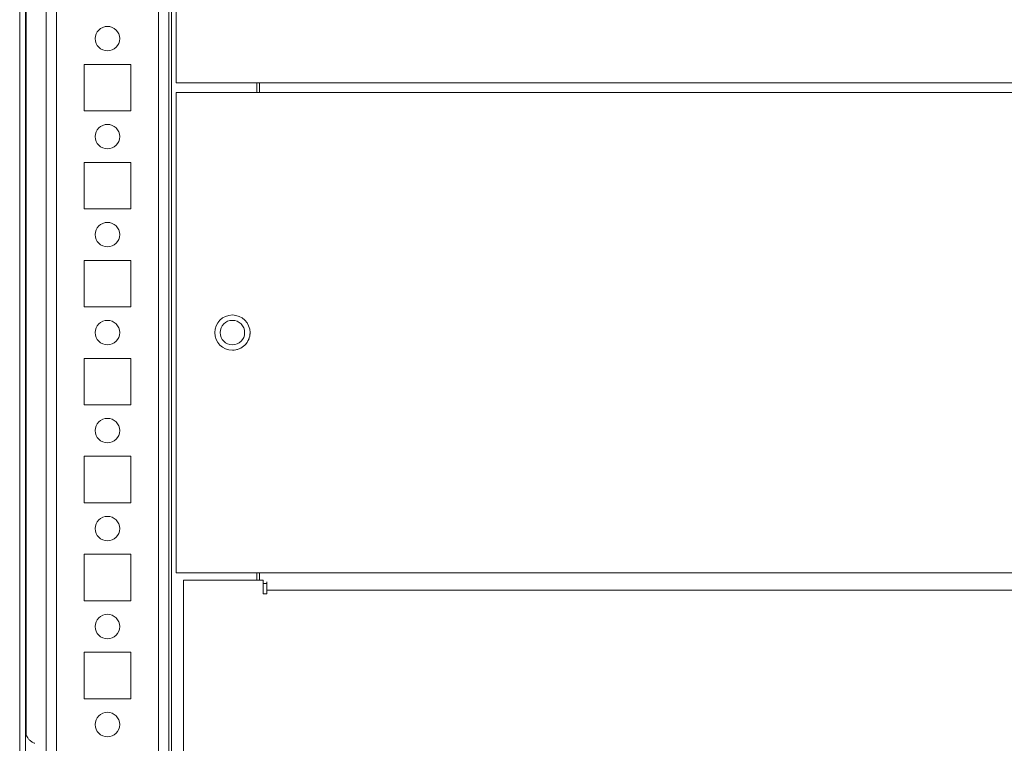
# Model space of a CAD drawing. Units: millimetres. Extents: x -3786 to 4614, y -3385 to 2555.
# Drawn here: x -3141 to -2940, y 1664 to 1812 of the extents above; entities that cross this region are included whole.
import ezdxf

# ---------------------------------------------------------------- set-up
doc = ezdxf.new("R2010")
doc.units = ezdxf.units.MM
doc.header["$LTSCALE"] = 5

msp = doc.modelspace()

# ---------------------------------------------------------------- hatches: boundary and pattern name
at = {"linetype": 'Continuous', "lineweight": 18}
h = msp.add_hatch(dxfattribs=at)
h.set_pattern_fill('ANSI32', scale=20, style=0)
h.set_pattern_definition([(45, (-4928.34, 939.05), (-134.704, 134.704), []), (45, (-4838.54, 939.05), (-134.704, 134.704), [])])
edge = h.paths.add_edge_path(flags=0)
edge.add_line((-3139.62, 2134.47), (-3139.62, 2133.55))
edge.add_line((-3139.62, 2133.55), (-3138.42, 2133.55))
edge.add_line((-3138.42, 2133.55), (-3138.42, 2134.47))
edge.add_arc((-3137.82, 2134.47), 0.6, 170, 180, ccw=False)
edge.add_line((-3138.41, 2134.58), (-3136.21, 2147.05))
edge.add_ellipse((-3137.45, 2147.27), major_axis=(1.25, 0), ratio=1, start_angle=350, end_angle=530)
edge.add_line((-3138.68, 2147.49), (-3140.88, 2135.01))
edge.add_ellipse((-3139.1, 2134.7), major_axis=(1.8, 0), ratio=1, start_angle=170, end_angle=180)
edge.add_line((-3140.9, 2134.7), (-3140.9, 1560.86))
edge.add_ellipse((-3139.1, 1560.86), major_axis=(1.8, 0), ratio=1, start_angle=180, end_angle=190)
edge.add_line((-3140.88, 1560.54), (-3138.68, 1548.07))
edge.add_ellipse((-3137.45, 1548.28), major_axis=(-1.25, 0), ratio=1, start_angle=10, end_angle=190)
edge.add_line((-3136.21, 1548.5), (-3138.41, 1560.98))
edge.add_arc((-3137.82, 1561.08), 0.6, 180, 190, ccw=False)
edge.add_line((-3138.42, 1561.08), (-3138.42, 1562))
edge.add_line((-3138.42, 1562), (-3139.62, 1562))
edge.add_line((-3139.62, 1562), (-3139.62, 1561.08))
edge.add_ellipse((-3137.82, 1561.08), major_axis=(1.8, 0), ratio=1, start_angle=180, end_angle=190)
edge.add_line((-3139.6, 1560.77), (-3137.4, 1548.29))
edge.add_arc((-3137.45, 1548.28), 0.05, -170, 10, ccw=False)
edge.add_line((-3137.49, 1548.28), (-3139.69, 1560.75))
edge.add_arc((-3139.1, 1560.86), 0.6, 180, 190, ccw=False)
edge.add_line((-3139.7, 1560.86), (-3139.7, 1560.91))
edge.add_line((-3139.7, 1560.91), (-3139.7, 2134.64))
edge.add_line((-3139.7, 2134.64), (-3139.7, 2134.7))
edge.add_arc((-3139.1, 2134.7), 0.6, 170, 180, ccw=False)
edge.add_line((-3139.69, 2134.8), (-3137.49, 2147.28))
edge.add_arc((-3137.45, 2147.27), 0.05, -10, 170, ccw=False)
edge.add_line((-3137.4, 2147.26), (-3139.6, 2134.78))
edge.add_ellipse((-3137.82, 2134.47), major_axis=(-1.8, 0), ratio=1, start_angle=350, end_angle=360)

# ---------------------------------------------------------------- linework, layer by layer
at = {"color": 7, "linetype": 'Continuous', "lineweight": 18}
for p, q in [((-3140.9, 2134.7), (-3140.9, 1560.86)), ((-3139.7, 2134.64), (-3139.7, 1560.91)), ((-3135.49, 2101.28), (-3135.49, 1595.68)), ((-3110.49, 1595.76), (-3110.49, 2047.78)), ((-3108.99, 1896.78), (-3108.99, 1798.78)), ((-3108.99, 1896.78), (-3108.99, 1798.78)), ((-3140.91, 1845.36), (-3140.91, 1660.2)), ((-3139.61, 1839.64), (-3139.61, 1665.85)), ((-3139.61, 1665.85), (-3139.61, 1839.64)), ((-3139.61, 1665.85), (-3139.61, 1839.64)), ((-3118.24, 1802.53), (-3127.74, 1802.53)), ((-3127.74, 1802.53), (-3127.74, 1793.03)), ((-3118.24, 1793.03), (-3118.24, 1802.53)), ((-3108.99, 1798.78), (-3091.99, 1798.78)), ((-3108.99, 1798.78), (-3108.99, 1798.78)), ((-3092.49, 1798.78), (-3092.49, 1796.78)), ((-2781.99, 1798.78), (-3091.99, 1798.78)), ((-3091.99, 1798.78), (-3091.99, 1797.78)), ((-3091.99, 1798.78), (-3091.99, 1797.51)), ((-3091.99, 1796.78), (-3091.99, 1797.51)), ((-3091.99, 1797.51), (-3091.99, 1796.78)), ((-3091.99, 1797.51), (-3091.99, 1797.51)), ((-3108.99, 1796.78), (-3108.99, 1698.78)), ((-3108.99, 1796.78), (-3091.99, 1796.78)), ((-3108.99, 1796.78), (-3108.99, 1796.78)), ((-3108.99, 1796.78), (-3108.99, 1698.78)), ((-2781.99, 1796.78), (-3091.99, 1796.78)), ((-3127.74, 1793.03), (-3118.24, 1793.03)), ((-3118.24, 1782.53), (-3127.74, 1782.53)), ((-3127.74, 1782.53), (-3127.74, 1773.03)), ((-3118.24, 1773.03), (-3118.24, 1782.53)), ((-3127.74, 1773.03), (-3118.24, 1773.03)), ((-3118.24, 1762.53), (-3127.74, 1762.53)), ((-3127.74, 1762.53), (-3127.74, 1753.03)), ((-3118.24, 1753.03), (-3118.24, 1762.53)), ((-3127.74, 1753.03), (-3118.24, 1753.03)), ((-3118.24, 1742.53), (-3127.74, 1742.53)), ((-3127.74, 1742.53), (-3127.74, 1733.03)), ((-3118.24, 1733.03), (-3118.24, 1742.53)), ((-3127.74, 1733.03), (-3118.24, 1733.03)), ((-3118.24, 1722.53), (-3127.74, 1722.53)), ((-3127.74, 1722.53), (-3127.74, 1713.03)), ((-3118.24, 1713.03), (-3118.24, 1722.53)), ((-3127.74, 1713.03), (-3118.24, 1713.03)), ((-3118.24, 1702.53), (-3127.74, 1702.53)), ((-3127.74, 1702.53), (-3127.74, 1693.03)), ((-3118.24, 1693.03), (-3118.24, 1702.53)), ((-3108.99, 1698.78), (-3091.99, 1698.78)), ((-3108.99, 1698.78), (-3108.99, 1698.78)), ((-3092.49, 1698.78), (-3092.49, 1697.28)), ((-2781.99, 1698.78), (-3091.99, 1698.78)), ((-3091.99, 1698.78), (-3091.99, 1697.28)), ((-3107.49, 1697.28), (-3107.49, 1574.28)), ((-3091.24, 1697.28), (-3107.49, 1697.28)), ((-3091.99, 1697.28), (-3091.99, 1698.04)), ((-3091.99, 1698.04), (-3091.99, 1698.04)), ((-3091.24, 1697.28), (-3091.24, 1694.43)), ((-3090.49, 1696.54), (-3091.24, 1696.54)), ((-3090.49, 1695.18), (-3090.49, 1696.94)), ((-3091.24, 1694.43), (-3090.49, 1694.43)), ((-3090.49, 1694.43), (-3090.49, 1695.18)), ((-2780.49, 1695.18), (-3090.49, 1695.18)), ((-3127.74, 1693.03), (-3118.24, 1693.03)), ((-3118.24, 1682.53), (-3127.74, 1682.53)), ((-3127.74, 1682.53), (-3127.74, 1673.03)), ((-3118.24, 1673.03), (-3118.24, 1682.53)), ((-3127.74, 1673.03), (-3118.24, 1673.03))]:
    msp.add_line(p, q, dxfattribs=at)
at = {"color": 8, "linetype": 'Continuous', "lineweight": 18}
for p, q in [((-3109.89, 2072.72), (-3109.89, 1594.28)), ((-3133.39, 2047.78), (-3133.39, 1597.78)), ((-3112.59, 2047.78), (-3112.59, 1597.78)), ((-3091.99, 1698.04), (-3091.99, 1697.28))]:
    msp.add_line(p, q, dxfattribs=at)
at = {"color": 7, "linetype": 'Continuous', "lineweight": 18, "flags": 128}
for points in [[(-3091.99, 1798.78), (-3091.99, 1798.64), (-3091.99, 1798.36), (-3091.99, 1798.02), (-3091.99, 1797.63), (-3091.99, 1797.21), (-3091.99, 1796.78)], [(-3091.99, 1698.78), (-3091.99, 1698.63), (-3091.99, 1698.5), (-3091.99, 1698.37), (-3091.99, 1698.26), (-3091.99, 1698.16), (-3091.99, 1698.1), (-3091.99, 1698.06), (-3091.99, 1698.04)], [(-3140.91, 1662.67), (-3140.91, 1664), (-3140.91, 1665.1), (-3140.91, 1665.91), (-3140.91, 1666.41), (-3140.91, 1666.58), (-3140.91, 1666.41), (-3140.91, 1665.91), (-3140.91, 1665.1), (-3140.91, 1664), (-3140.91, 1662.67)]]:
    msp.add_lwpolyline(points, dxfattribs=at)
at = {"color": 7, "linetype": 'Continuous', "lineweight": 18}
for centre, radius in [((-3122.99, 1807.78), 2.5), ((-3122.99, 1787.78), 2.5), ((-3122.99, 1767.78), 2.5), ((-3097.49, 1747.78), 3.6), ((-3122.99, 1747.78), 2.5), ((-3097.49, 1747.78), 2.5), ((-3122.99, 1727.78), 2.5), ((-3122.99, 1707.78), 2.5), ((-3122.99, 1687.78), 2.5), ((-3122.99, 1667.78), 2.5)]:
    msp.add_circle(centre, radius, dxfattribs=at)
for centre, radius, start, end in [((-3122.99, 1807.78), 2.5, 270, 90), ((-3122.99, 1787.78), 2.5, 270, 90), ((-3122.99, 1767.78), 2.5, 270, 90), ((-3097.49, 1747.78), 3.6, 0.0042, 90), ((-3122.99, 1747.78), 2.5, 270, 90), ((-3097.49, 1747.78), 2.5, 270, 90), ((-3097.49, 1747.78), 3.6, 270, 0.0042), ((-3122.99, 1727.78), 2.5, 270, 90), ((-3122.99, 1707.78), 2.5, 270, 90), ((-3122.99, 1687.78), 2.5, 270, 90), ((-3122.99, 1667.78), 2.5, 270, 90)]:
    msp.add_arc(centre, radius, start, end, dxfattribs=at)
msp.add_open_spline([(-3137.83, 1663.95), (-3138.02, 1664.03), (-3138.42, 1664.18), (-3138.89, 1664.58), (-3139.26, 1665.03), (-3139.49, 1665.47), (-3139.62, 1665.86), (-3139.67, 1666.1), (-3139.68, 1666.2), (-3139.68, 1666.2)], degree=3, knots=[0, 0, 0, 0, 0.195765, 0.411565, 0.599937, 0.761916, 0.896092, 0.999653, 1, 1, 1, 1], dxfattribs=at)

doc.saveas('drawing.dxf')
